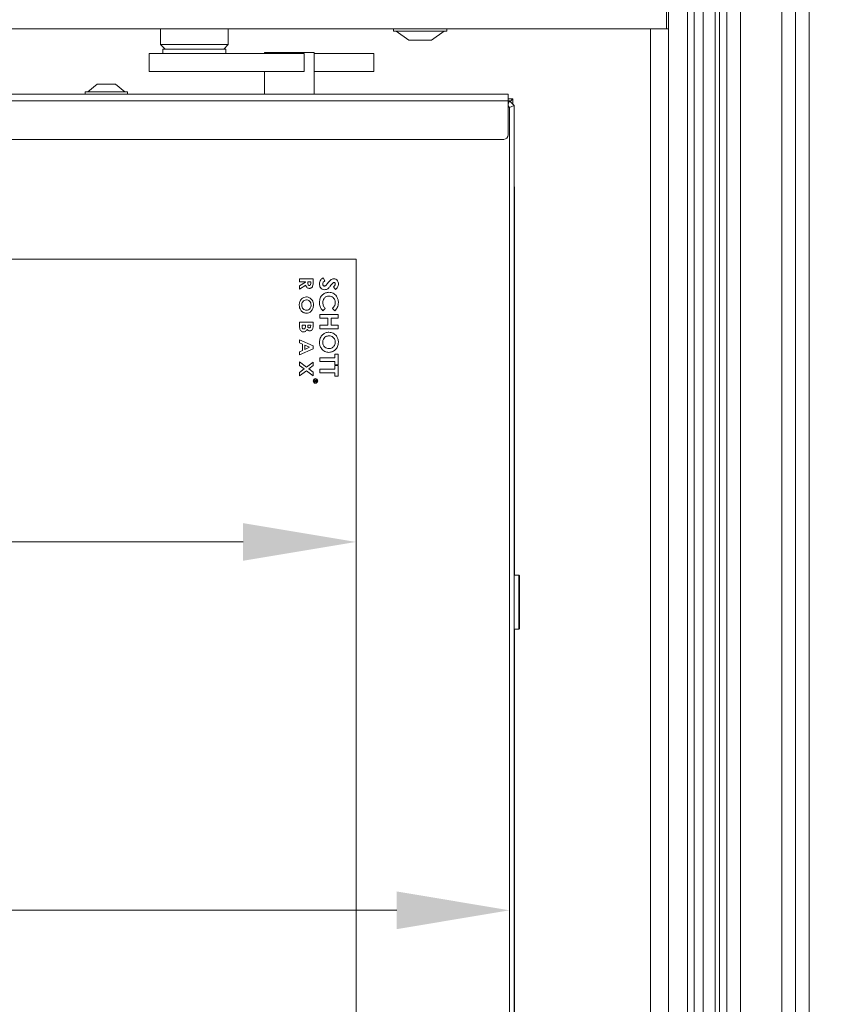
# Model space of a CAD drawing. Extents: x -251 to 3104, y -1095 to 1941.
# Drawn here: x 214 to 394, y 746 to 964 of the extents above; entities that cross this region are included whole.
import ezdxf

# ---------------------------------------------------------------- set-up
doc = ezdxf.new("R2010")
doc.units = 0
doc.header["$LTSCALE"] = 5
doc.layers.add('LAYER16', color=30, linetype='Continuous')
doc.layers.add('SLD-0', color=7, linetype='Continuous')
doc.styles.add('Brunner 2014', font='arial.ttf', dxfattribs={"height": 35})
doc.dimstyles.new('Brunner 2014', dxfattribs={"dimscale": 5, "dimtxt": 35, "dimasz": 5, "dimexe": 3.175, "dimexo": 0, "dimgap": 0.762, "dimtad": 1, "dimdec": 0, "dimrnd": 1e-08, "dimtxsty": 'Brunner 2014', "dimcen": 0.09, "dimdle": 10, "dimclrd": 7, "dimclre": 7, "dimclrt": 7, "dimadec": 1, "dimazin": 2, "dimtfac": 0.666667, "dimtdec": 0, "dimtmove": 0, "dimatfit": 3, "dimldrblk": 'Filled-1', "dimfxl": 1, "dimtolj": 1, "dimlwd": 5, "dimlwe": 5, "dimarcsym": 0})

# ---------------------------------------------------------------- blocks, each defined once
blk = doc.blocks.new('*D100')
at = {"layer": 'Defpoints', "color": 0, "lineweight": 5, "transparency": 16777216}
for p in [(-104.45, 910.6), (288.55, 910.6), (288.55, 847.94)]:
    blk.add_point(p, dxfattribs=at)
at = {"layer": 'SLD-0', "color": 7, "linetype": 'Continuous', "lineweight": 5, "transparency": 16777216}
for p, q in [((-104.45, 910.6), (-104.45, 832.07)), ((288.55, 910.6), (288.55, 832.07)), ((-79.45, 847.94), (263.55, 847.94))]:
    blk.add_line(p, q, dxfattribs=at)
at = {"layer": 'SLD-0', "color": 7, "lineweight": 5, "transparency": 16777216}
for points in [[(-79.45, 852.11), (-79.45, 843.78), (-104.45, 847.94)], [(263.55, 852.11), (263.55, 843.78), (288.55, 847.94)]]:
    blk.add_solid(points, dxfattribs=at)
at = {"layer": 'SLD-0', "color": 7, "transparency": 16777216, "insert": (92.05, 887.52), "char_height": 35, "attachment_point": 2, "style": 'Brunner 2014'}
blk.add_mtext('\\A1;393', dxfattribs=at)
blk = doc.blocks.new('Filled-1')
at = {"color": 0}
for p, q in [((0, 0), (-1, 0.1667)), ((-1, 0.1667), (-1, -0.1667)), ((-1, 0), (0, 0)), ((-1, -0.1667), (0, 0))]:
    blk.add_line(p, q, dxfattribs=at)
at = {"color": 0, "flags": 128}
blk.add_lwpolyline([(-1, -0.1667), (0, 0), (-1, 0.1667), (-1, -0.1667)], dxfattribs=at)
at = {"color": 0}
blk.add_solid([(-1, -0.1667), (0, 0), (-1, 0.1667), (-1, -0.1667)], dxfattribs=at)
blk = doc.blocks.new('*D101')
at = {"layer": 'Defpoints', "color": 0, "lineweight": 5, "transparency": 16777216}
for p in [(322.55, 944.19), (-104.45, 910.6), (-104.45, 766.36)]:
    blk.add_point(p, dxfattribs=at)
at = {"layer": 'SLD-0', "color": 7, "linetype": 'Continuous', "lineweight": 5, "transparency": 16777216}
for p, q in [((322.55, 944.19), (322.55, 750.48)), ((-104.45, 910.6), (-104.45, 750.48)), ((297.55, 766.36), (-79.45, 766.36))]:
    blk.add_line(p, q, dxfattribs=at)
at = {"layer": 'SLD-0', "color": 7, "lineweight": 5, "transparency": 16777216}
for points in [[(-79.45, 770.53), (-79.45, 762.19), (-104.45, 766.36)], [(297.55, 770.53), (297.55, 762.19), (322.55, 766.36)]]:
    blk.add_solid(points, dxfattribs=at)
at = {"layer": 'SLD-0', "color": 7, "transparency": 16777216, "insert": (87.44, 805.31), "char_height": 35, "attachment_point": 2, "style": 'Brunner 2014'}
blk.add_mtext('\\A1;427', dxfattribs=at)
blk = doc.blocks.new('*D109')
at = {"layer": 'Defpoints', "color": 0, "lineweight": 5, "transparency": 16777216}
for p in [(328.27, 1933.6), (739.62, 1933.6), (440.16, 337.1)]:
    blk.add_point(p, dxfattribs=at)
at = {"layer": 'SLD-0', "color": 7, "linetype": 'Continuous', "lineweight": 5, "transparency": 16777216}
for p, q in [((328.27, 1933.6), (755.5, 1933.6)), ((739.62, 362.1), (739.62, 1908.6)), ((440.16, 337.1), (755.5, 337.1))]:
    blk.add_line(p, q, dxfattribs=at)
at = {"layer": 'SLD-0', "color": 7, "lineweight": 5, "transparency": 16777216}
for points in [[(735.45, 1908.6), (743.79, 1908.6), (739.62, 1933.6)], [(735.45, 362.1), (743.79, 362.1), (739.62, 337.1)]]:
    blk.add_solid(points, dxfattribs=at)
at = {"layer": 'SLD-0', "color": 7, "transparency": 16777216, "insert": (700.07, 1135.35), "char_height": 35, "attachment_point": 2, "rotation": 90, "style": 'Brunner 2014'}
blk.add_mtext('\\A1;1597', dxfattribs=at)

msp = doc.modelspace()

# ---------------------------------------------------------------- linework, layer by layer
at = {"linetype": 'Continuous', "lineweight": 18}
for p, q in [((368.03, 463.81), (368.03, 1005.39)), ((369.03, 1005.39), (369.03, 463.81)), ((370.65, 462.2), (370.65, 1007)), ((373.64, 1007), (373.64, 462.2)), ((382.85, 462), (382.85, 1007.2)), ((385.85, 1007.2), (385.85, 462)), ((385.86, 461.99), (385.86, 1007.21)), ((388.85, 1007.21), (388.85, 461.99)), ((361.92, 999.27), (361.92, 469.93)), ((363.43, 468.42), (363.43, 1000.78)), ((365.42, 1000.78), (365.42, 468.42))]:
    msp.add_line(p, q, dxfattribs=at)
at = {"color": 7, "linetype": 'Continuous', "lineweight": 18}
for p, q in [((245.25, 961.6), (245.25, 958.1)), ((260.25, 958.1), (260.25, 961.6)), ((296.85, 961.6), (296.85, 961.05)), ((296.85, 961.05), (308.65, 961.05)), ((297.45, 961.05), (300.25, 959.1)), ((305.25, 959.1), (308.05, 961.05)), ((308.65, 961.05), (308.65, 961.6)), ((245.25, 958.1), (246.25, 957.1)), ((245.25, 958.1), (260.25, 958.1)), ((259.25, 957.1), (260.25, 958.1)), ((300.25, 959.1), (305.25, 959.1)), ((242.75, 956.1), (242.75, 952.1)), ((242.75, 956.1), (244.6, 956.1)), ((244.6, 956.1), (275.22, 956.1)), ((245.75, 957.1), (245.75, 956.1)), ((245.75, 957.1), (259.75, 957.1)), ((259.75, 956.1), (259.75, 957.1)), ((268.25, 956.3), (268.25, 956.1)), ((268.25, 956.3), (279.25, 956.3)), ((275.22, 956.1), (276.72, 956.1)), ((276.72, 956.1), (276.76, 956.1)), ((276.76, 956.1), (277.03, 956.1)), ((277.03, 952.1), (277.03, 956.1)), ((279.25, 947.1), (279.25, 956.3)), ((279.25, 956.1), (289.41, 956.1)), ((289.41, 956.1), (292.01, 956.1)), ((292.01, 956.1), (292.19, 956.1)), ((292.19, 956.1), (292.46, 956.1)), ((292.46, 952.1), (292.46, 956.1)), ((242.75, 952.1), (244.6, 952.1)), ((244.6, 952.1), (275.22, 952.1)), ((268.25, 952.1), (268.25, 947.1)), ((276.72, 952.1), (275.22, 952.1)), ((276.72, 952.1), (276.76, 952.1)), ((277.03, 952.1), (276.76, 952.1)), ((279.25, 952.1), (289.41, 952.1)), ((292.01, 952.1), (289.41, 952.1)), ((292.01, 952.1), (292.19, 952.1)), ((292.46, 952.1), (292.19, 952.1)), ((231.25, 949.3), (229.15, 947.65)), ((235.25, 949.3), (231.25, 949.3)), ((237.35, 947.65), (235.25, 949.3)), ((-86.75, 947.1), (322.25, 947.1)), ((228.55, 947.65), (228.55, 947.1)), ((237.95, 947.65), (228.55, 947.65)), ((237.95, 947.1), (237.95, 947.65)), ((322.25, 947.1), (322.25, 945.6)), ((322.25, 945.6), (-86.75, 945.6)), ((322.25, 946.1), (323.25, 946.1)), ((322.25, 945.6), (322.55, 945.6)), ((322.55, 945.6), (322.25, 944.88)), ((322.25, 945.6), (322.25, 938.1)), ((322.55, 944.19), (322.25, 944.49)), ((322.55, 945.6), (323.55, 944.6)), ((323.55, 944.6), (322.55, 944.19)), ((322.65, 945.5), (323.25, 946.1)), ((322.65, 945.5), (323.25, 946.1)), ((323.25, 946.1), (323.25, 944.9)), ((323.55, 944.6), (323.55, 524.6)), ((322.55, 525.01), (322.55, 944.19)), ((321.25, 937.1), (-85.75, 937.1)), ((-98.45, 910.6), (288.55, 910.6)), ((288.55, 910.6), (288.55, 558.6)), ((276.05, 905.52), (276.05, 906.18)), ((276.05, 906.18), (279.05, 906.18)), ((277.35, 905.52), (276.05, 905.52)), ((276.05, 904.67), (277.35, 905.47)), ((277.35, 905.47), (277.35, 905.52)), ((278.51, 905.52), (277.89, 905.52)), ((277.89, 905.52), (277.89, 905.31)), ((278.51, 905.34), (278.51, 905.52)), ((279.05, 906.18), (279.05, 905.47)), ((281.3, 906.45), (281.67, 905.78)), ((277.42, 904.77), (276.05, 903.93)), ((276.05, 903.93), (276.05, 904.67)), ((284.01, 903.88), (283.52, 904.46)), ((281.74, 899.67), (281.21, 899.13)), ((283.85, 899.11), (283.35, 899.67)), ((276.05, 896.6), (279.05, 896.6)), ((276.05, 895.64), (276.05, 896.6)), ((279.05, 896.6), (279.05, 896.05)), ((280.55, 897.47), (280.55, 898.29)), ((280.55, 898.29), (284.55, 898.29)), ((282.29, 897.47), (280.55, 897.47)), ((282.29, 895.98), (282.29, 897.47)), ((283.01, 897.47), (283.01, 895.98)), ((284.55, 897.47), (283.01, 897.47)), ((284.55, 898.29), (284.55, 897.47)), ((276.59, 895.95), (276.59, 895.78)), ((277.35, 895.95), (276.59, 895.95)), ((277.35, 895.81), (277.35, 895.95)), ((277.85, 895.95), (277.85, 895.8)), ((278.51, 895.95), (277.85, 895.95)), ((278.51, 895.78), (278.51, 895.95)), ((280.55, 895.98), (282.29, 895.98)), ((280.55, 895.16), (280.55, 895.98)), ((284.55, 895.16), (280.55, 895.16)), ((283.01, 895.98), (284.55, 895.98)), ((284.55, 895.98), (284.55, 895.16)), ((276.05, 892.03), (276.05, 892.73)), ((276.05, 892.73), (279.05, 891.38)), ((276.66, 891.76), (276.05, 892.03)), ((279.05, 890.71), (276.05, 889.35)), ((276.05, 890.05), (276.66, 890.32)), ((276.05, 889.35), (276.05, 890.05)), ((276.66, 890.32), (276.66, 891.76)), ((278.24, 891.04), (277.2, 891.52)), ((277.2, 891.52), (277.2, 890.56)), ((277.2, 890.56), (278.24, 891.04)), ((279.05, 891.38), (279.05, 890.71)), ((276.05, 887.81), (277.57, 886.64)), ((276.05, 887.03), (276.05, 887.81)), ((277.57, 886.64), (279.05, 887.77)), ((279.05, 887.77), (279.05, 886.99)), ((280.55, 888.75), (283.83, 888.75)), ((280.55, 887.93), (280.55, 888.75)), ((283.83, 887.93), (280.55, 887.93)), ((283.83, 888.75), (283.83, 889.52)), ((283.83, 889.52), (284.55, 889.52)), ((283.83, 887.16), (283.83, 887.93)), ((284.55, 889.52), (284.55, 887.16)), ((277.06, 886.25), (276.05, 887.03)), ((276.05, 885.48), (277.06, 886.25)), ((277.57, 885.86), (276.05, 884.7)), ((276.05, 884.7), (276.05, 885.48)), ((279.05, 884.73), (277.57, 885.86)), ((279.05, 886.99), (278.08, 886.25)), ((278.08, 886.25), (279.05, 885.51)), ((279.05, 885.51), (279.05, 884.73)), ((280.55, 886.24), (283.83, 886.24)), ((280.55, 885.42), (280.55, 886.24)), ((283.83, 885.42), (280.55, 885.42)), ((284.55, 887.16), (283.83, 887.16)), ((283.83, 886.24), (283.83, 887.01)), ((283.83, 887.01), (284.55, 887.01)), ((283.83, 884.65), (283.83, 885.42)), ((284.55, 887.01), (284.55, 884.65)), ((279.35, 883.74), (279.85, 883.74)), ((279.35, 883.69), (279.35, 883.74)), ((279.58, 883.69), (279.35, 883.69)), ((279.35, 883.47), (279.58, 883.65)), ((279.58, 883.6), (279.35, 883.42)), ((279.35, 883.42), (279.35, 883.47)), ((279.58, 883.65), (279.58, 883.69)), ((279.63, 883.69), (279.63, 883.6)), ((279.8, 883.69), (279.63, 883.69)), ((279.8, 883.6), (279.8, 883.69)), ((279.85, 883.74), (279.85, 883.64)), ((284.55, 884.65), (283.83, 884.65)), ((324.55, 840.6), (323.55, 840.6)), ((324.75, 840.4), (324.55, 840.6)), ((324.55, 828.6), (324.55, 840.6)), ((324.75, 840.4), (324.75, 828.8)), ((324.55, 828.6), (324.75, 828.8)), ((323.55, 828.6), (324.55, 828.6))]:
    msp.add_line(p, q, dxfattribs=at)
at = {"color": 8, "linetype": 'Continuous', "lineweight": 18}
for p, q in [((323.55, 927.61), (323.64, 925.6)), ((323.64, 925.6), (323.55, 925.6)), ((323.64, 925.6), (323.64, 840.6)), ((323.64, 828.6), (323.64, 740.6))]:
    msp.add_line(p, q, dxfattribs=at)
at = {"color": 7, "linetype": 'Continuous', "lineweight": 18}
for radius in [0.5, 0.43]:
    msp.add_circle((279.55, 883.6), radius, dxfattribs=at)
msp.add_arc((321.25, 938.1), 1, 270, 0, dxfattribs=at)
for points, knots in [([(277.89, 905.31), (277.89, 905.19), (277.9, 905.04), (277.96, 904.87), (278.03, 904.8), (278.11, 904.76), (278.17, 904.76), (278.2, 904.75)], [0, 0, 0, 0, 0.500158, 0.625286, 0.749983, 0.874845, 1, 1, 1, 1]), ([(279.05, 905.47), (279.05, 905.16), (279.06, 904.76), (278.81, 904.36), (278.64, 904.21), (278.42, 904.11), (278.27, 904.1), (278.19, 904.1)], [0, 0, 0, 0, 0.499067, 0.624322, 0.749565, 0.874704, 1, 1, 1, 1]), ([(278.2, 904.75), (278.23, 904.76), (278.3, 904.76), (278.38, 904.81), (278.44, 904.88), (278.52, 905.05), (278.51, 905.21), (278.51, 905.34)], [0, 0, 0, 0, 0.124882, 0.249748, 0.37481, 0.500002, 1, 1, 1, 1]), ([(280.44, 905.08), (280.46, 905.24), (280.48, 905.56), (280.74, 906.08), (281.08, 906.31), (281.3, 906.45)], [0, 0, 0, 0, 0.2806588, 0.5608037, 1, 1, 1, 1]), ([(281.58, 903.78), (281.4, 903.8), (281.04, 903.85), (280.66, 904.22), (280.47, 904.65), (280.45, 904.94), (280.44, 905.08)], [0, 0, 0, 0, 0.2791, 0.558501, 0.778992, 1, 1, 1, 1]), ([(281.67, 905.78), (281.53, 905.68), (281.34, 905.55), (281.18, 905.28), (281.17, 905.15), (281.16, 905.08)], [0, 0, 0, 0, 0.559313, 0.779769, 1, 1, 1, 1]), ([(281.16, 905.08), (281.17, 905.02), (281.18, 904.89), (281.27, 904.74), (281.39, 904.62), (281.49, 904.61), (281.54, 904.6)], [0, 0, 0, 0, 0.280495, 0.560382, 0.780592, 1, 1, 1, 1]), ([(281.54, 904.6), (281.63, 904.62), (281.8, 904.66), (282.01, 904.89), (282.15, 905.06), (282.23, 905.17)], [0, 0, 0, 0, 0.277352, 0.558069, 1, 1, 1, 1]), ([(282.23, 905.17), (282.44, 905.43), (282.73, 905.81), (283.23, 906.18), (283.5, 906.22), (283.63, 906.24)], [0, 0, 0, 0, 0.561002, 0.780896, 1, 1, 1, 1]), ([(283.48, 905.35), (283.38, 905.25), (283.2, 905.06), (283.03, 904.86), (282.96, 904.77)], [0, 0, 0, 0, 0.559778, 1, 1, 1, 1]), ([(283.67, 905.42), (283.63, 905.42), (283.56, 905.41), (283.5, 905.37), (283.48, 905.35)], [0, 0, 0, 0, 0.559135, 1, 1, 1, 1]), ([(283.52, 904.46), (283.63, 904.55), (283.79, 904.68), (283.91, 904.9), (283.93, 905.02), (283.93, 905.07)], [0, 0, 0, 0, 0.5596372, 0.7800072, 1, 1, 1, 1]), ([(283.63, 906.24), (283.79, 906.22), (284.11, 906.17), (284.44, 905.84), (284.62, 905.47), (284.64, 905.22), (284.65, 905.09)], [0, 0, 0, 0, 0.2787889, 0.5586139, 0.77915, 1, 1, 1, 1]), ([(283.93, 905.07), (283.93, 905.12), (283.92, 905.21), (283.86, 905.32), (283.78, 905.4), (283.7, 905.41), (283.67, 905.42)], [0, 0, 0, 0, 0.280534, 0.560349, 0.780626, 1, 1, 1, 1]), ([(284.65, 905.09), (284.64, 904.96), (284.62, 904.7), (284.41, 904.26), (284.16, 904.03), (284.01, 903.88)], [0, 0, 0, 0, 0.279955, 0.559815, 1, 1, 1, 1]), ([(278.19, 904.1), (278.09, 904.11), (277.88, 904.13), (277.57, 904.36), (277.47, 904.62), (277.42, 904.77)], [0, 0, 0, 0, 0.2802977, 0.5600333, 1, 1, 1, 1]), ([(280.44, 900.97), (280.47, 901.29), (280.53, 901.94), (281.07, 902.7), (281.79, 903.15), (282.3, 903.19), (282.55, 903.22)], [0, 0, 0, 0, 0.280174, 0.559567, 0.779616, 1, 1, 1, 1]), ([(282.5, 904.22), (282.35, 904.08), (282.09, 903.84), (281.74, 903.8), (281.58, 903.78)], [0, 0, 0, 0, 0.560364, 1, 1, 1, 1]), ([(282.96, 904.77), (282.88, 904.67), (282.73, 904.48), (282.57, 904.3), (282.5, 904.22)], [0, 0, 0, 0, 0.560046, 1, 1, 1, 1]), ([(282.55, 903.22), (282.88, 903.18), (283.52, 903.1), (284.2, 902.46), (284.58, 901.72), (284.63, 901.21), (284.65, 900.96)], [0, 0, 0, 0, 0.2793727, 0.5586264, 0.7793066, 1, 1, 1, 1]), ([(275.97, 900.4), (275.99, 900.65), (276.03, 901.15), (276.43, 901.75), (276.96, 902.15), (277.35, 902.19), (277.55, 902.22)], [0, 0, 0, 0, 0.280319, 0.560052, 0.780181, 1, 1, 1, 1]), ([(276.74, 901.14), (276.66, 901.01), (276.53, 900.78), (276.51, 900.52), (276.51, 900.4)], [0, 0, 0, 0, 0.5593378, 1, 1, 1, 1]), ([(277.54, 901.56), (277.36, 901.54), (277.04, 901.5), (276.83, 901.25), (276.74, 901.14)], [0, 0, 0, 0, 0.558616, 1, 1, 1, 1]), ([(278.59, 900.41), (278.57, 900.57), (278.54, 900.9), (278.28, 901.28), (277.93, 901.53), (277.67, 901.55), (277.54, 901.56)], [0, 0, 0, 0, 0.280169, 0.559806, 0.779778, 1, 1, 1, 1]), ([(277.55, 902.22), (277.8, 902.18), (278.3, 902.1), (278.8, 901.57), (279.08, 900.99), (279.11, 900.6), (279.12, 900.4)], [0, 0, 0, 0, 0.278746, 0.558328, 0.779135, 1, 1, 1, 1]), ([(281.21, 899.13), (280.96, 899.43), (280.51, 899.97), (280.47, 900.66), (280.44, 900.97)], [0, 0, 0, 0, 0.559623, 1, 1, 1, 1]), ([(282.55, 902.39), (282.34, 902.37), (281.92, 902.33), (281.45, 901.93), (281.2, 901.44), (281.18, 901.11), (281.16, 900.95)], [0, 0, 0, 0, 0.279729, 0.558809, 0.779312, 1, 1, 1, 1]), ([(281.16, 900.95), (281.2, 900.68), (281.27, 900.19), (281.6, 899.83), (281.74, 899.67)], [0, 0, 0, 0, 0.557832, 1, 1, 1, 1]), ([(283.93, 900.96), (283.91, 901.17), (283.87, 901.59), (283.5, 902.06), (283.04, 902.35), (282.72, 902.38), (282.55, 902.39)], [0, 0, 0, 0, 0.27991, 0.559532, 0.779667, 1, 1, 1, 1]), ([(283.35, 899.67), (283.53, 899.88), (283.86, 900.26), (283.91, 900.75), (283.93, 900.96)], [0, 0, 0, 0, 0.559867, 1, 1, 1, 1]), ([(284.65, 900.96), (284.6, 900.57), (284.52, 899.87), (284.06, 899.34), (283.85, 899.11)], [0, 0, 0, 0, 0.559379, 1, 1, 1, 1]), ([(277.54, 898.6), (277.29, 898.64), (276.79, 898.71), (276.29, 899.23), (276.01, 899.81), (275.98, 900.2), (275.97, 900.4)], [0, 0, 0, 0, 0.2786763, 0.5584641, 0.779099, 1, 1, 1, 1]), ([(276.51, 900.4), (276.52, 900.24), (276.55, 899.91), (276.82, 899.54), (277.16, 899.29), (277.42, 899.27), (277.54, 899.25)], [0, 0, 0, 0, 0.2800355, 0.5598684, 0.7799162, 1, 1, 1, 1]), ([(277.54, 899.25), (277.71, 899.28), (278.03, 899.32), (278.37, 899.65), (278.56, 900.03), (278.58, 900.28), (278.59, 900.41)], [0, 0, 0, 0, 0.278982, 0.558758, 0.779251, 1, 1, 1, 1]), ([(279.12, 900.4), (279.1, 900.15), (279.05, 899.65), (278.65, 899.06), (278.13, 898.66), (277.73, 898.62), (277.54, 898.6)], [0, 0, 0, 0, 0.280174, 0.560134, 0.780153, 1, 1, 1, 1]), ([(276.92, 894.45), (276.81, 894.46), (276.61, 894.48), (276.35, 894.67), (276.07, 895.03), (276.06, 895.39), (276.05, 895.64)], [0, 0, 0, 0, 0.186692, 0.373735, 0.560911, 1, 1, 1, 1]), ([(276.59, 895.78), (276.59, 895.64), (276.59, 895.46), (276.66, 895.25), (276.73, 895.16), (276.83, 895.11), (276.9, 895.1), (276.94, 895.1)], [0, 0, 0, 0, 0.5003588, 0.6255053, 0.7503943, 0.874986, 1, 1, 1, 1]), ([(277.69, 895.06), (277.65, 894.97), (277.56, 894.79), (277.38, 894.58), (277.15, 894.46), (276.99, 894.45), (276.92, 894.45)], [0, 0, 0, 0, 0.280558, 0.560067, 0.77994, 1, 1, 1, 1]), ([(276.94, 895.1), (276.97, 895.1), (277.05, 895.11), (277.16, 895.16), (277.24, 895.25), (277.35, 895.46), (277.35, 895.65), (277.35, 895.81)], [0, 0, 0, 0, 0.1250841, 0.2500625, 0.375247, 0.5004579, 1, 1, 1, 1]), ([(278.26, 894.68), (278.2, 894.68), (278.06, 894.7), (277.85, 894.82), (277.75, 894.97), (277.69, 895.06)], [0, 0, 0, 0, 0.279939, 0.559917, 1, 1, 1, 1]), ([(277.85, 895.8), (277.86, 895.74), (277.86, 895.62), (277.92, 895.46), (278.05, 895.35), (278.14, 895.34), (278.19, 895.33)], [0, 0, 0, 0, 0.28109, 0.560548, 0.780097, 1, 1, 1, 1]), ([(278.19, 895.33), (278.24, 895.34), (278.32, 895.35), (278.4, 895.41), (278.49, 895.54), (278.5, 895.67), (278.51, 895.78)], [0, 0, 0, 0, 0.2495698, 0.3753357, 0.5012304, 1, 1, 1, 1]), ([(278.99, 895.36), (278.96, 895.26), (278.91, 895.07), (278.73, 894.84), (278.5, 894.7), (278.34, 894.68), (278.26, 894.68)], [0, 0, 0, 0, 0.280449, 0.560266, 0.780144, 1, 1, 1, 1]), ([(279.05, 896.05), (279.05, 895.92), (279.05, 895.69), (279.01, 895.46), (278.99, 895.36)], [0, 0, 0, 0, 0.560212, 1, 1, 1, 1]), ([(280.44, 892.15), (280.47, 892.47), (280.54, 893.12), (281.09, 893.85), (281.79, 894.32), (282.3, 894.37), (282.55, 894.39)], [0, 0, 0, 0, 0.279988, 0.559615, 0.779853, 1, 1, 1, 1]), ([(282.55, 894.39), (282.87, 894.35), (283.51, 894.26), (284.19, 893.64), (284.58, 892.91), (284.63, 892.41), (284.65, 892.16)], [0, 0, 0, 0, 0.279258, 0.558786, 0.779393, 1, 1, 1, 1]), ([(282.53, 889.93), (282.22, 889.97), (281.58, 890.05), (280.9, 890.68), (280.5, 891.4), (280.46, 891.9), (280.44, 892.15)], [0, 0, 0, 0, 0.279257, 0.558987, 0.779378, 1, 1, 1, 1]), ([(281.47, 893.06), (281.37, 892.91), (281.19, 892.63), (281.17, 892.3), (281.16, 892.15)], [0, 0, 0, 0, 0.559349, 1, 1, 1, 1]), ([(281.16, 892.15), (281.19, 891.95), (281.23, 891.54), (281.6, 891.08), (282.06, 890.79), (282.38, 890.77), (282.54, 890.75)], [0, 0, 0, 0, 0.279616, 0.559366, 0.779572, 1, 1, 1, 1]), ([(282.54, 893.57), (282.3, 893.55), (281.88, 893.5), (281.6, 893.2), (281.47, 893.06)], [0, 0, 0, 0, 0.5592205, 1, 1, 1, 1]), ([(284.65, 892.16), (284.61, 891.84), (284.54, 891.2), (283.98, 890.47), (283.29, 890), (282.79, 889.96), (282.53, 889.93)], [0, 0, 0, 0, 0.279771, 0.559595, 0.779766, 1, 1, 1, 1]), ([(283.93, 892.17), (283.91, 892.37), (283.87, 892.79), (283.49, 893.26), (283.03, 893.54), (282.7, 893.56), (282.54, 893.57)], [0, 0, 0, 0, 0.279775, 0.559315, 0.77951, 1, 1, 1, 1]), ([(282.54, 890.75), (282.75, 890.78), (283.17, 890.83), (283.62, 891.22), (283.89, 891.68), (283.92, 892), (283.93, 892.17)], [0, 0, 0, 0, 0.279485, 0.559205, 0.779515, 1, 1, 1, 1]), ([(279.71, 883.42), (279.7, 883.42), (279.67, 883.43), (279.62, 883.45), (279.58, 883.51), (279.58, 883.56), (279.58, 883.6)], [0, 0, 0, 0, 0.18712, 0.373979, 0.560911, 1, 1, 1, 1]), ([(279.63, 883.6), (279.63, 883.57), (279.63, 883.53), (279.65, 883.49), (279.67, 883.48), (279.69, 883.47), (279.71, 883.47), (279.71, 883.47)], [0, 0, 0, 0, 0.498662, 0.624046, 0.749398, 0.874678, 1, 1, 1, 1]), ([(279.71, 883.47), (279.72, 883.47), (279.73, 883.47), (279.76, 883.48), (279.77, 883.49), (279.8, 883.53), (279.8, 883.57), (279.8, 883.6)], [0, 0, 0, 0, 0.125317, 0.250667, 0.376005, 0.50135, 1, 1, 1, 1]), ([(279.84, 883.52), (279.83, 883.51), (279.82, 883.48), (279.79, 883.44), (279.75, 883.42), (279.73, 883.42), (279.71, 883.42)], [0, 0, 0, 0, 0.2798129, 0.5595066, 0.7796111, 1, 1, 1, 1]), ([(279.85, 883.64), (279.85, 883.61), (279.85, 883.58), (279.84, 883.54), (279.84, 883.52)], [0, 0, 0, 0, 0.56024, 1, 1, 1, 1])]:
    msp.add_open_spline(points, degree=3, knots=knots, dxfattribs=at)
at = {"layer": 'LAYER16', "linetype": 'Continuous', "lineweight": 5}
for p, q in [((357.25, 961.6), (357.25, 965.6)), ((357.75, 965.6), (357.75, 961.6)), ((-165.25, 961.6), (357.25, 961.6)), ((357.75, 961.6), (353.75, 961.6))]:
    msp.add_line(p, q, dxfattribs=at)
at = {"layer": 'LAYER16', "color": 30, "linetype": 'Continuous', "lineweight": 5}
for p, q in [((353.75, 507.6), (353.75, 961.6)), ((357.75, 507.6), (357.75, 961.6))]:
    msp.add_line(p, q, dxfattribs=at)

# ---------------------------------------------------------------- dimensions: what is measured, and where the dimension line sits
at = {"layer": 'SLD-0'}
dim = msp.add_linear_dim(base=(739.62036063, 1933.59987061), p1=(440.15750432, 337.09987061), p2=(328.27360503, 1933.59987061), angle=90, dimstyle='Brunner 2014', dxfattribs=at)
dim.commit()
dim.dimension.update_dxf_attribs({"geometry": '*D109', "text_midpoint": (739.62036063, 1135.34987061), "dimtype": 160})
for base, p1, p2, picture, middle in [((-104.45, 766.36), (322.55, 944.19), (-104.45, 910.6), '*D101', (87.44, 766.36)), ((288.55, 847.94), (-104.45, 910.6), (288.55, 910.6), '*D100', (92.05, 847.94))]:
    dim = msp.add_linear_dim(base=base, p1=p1, p2=p2, dimstyle='Brunner 2014', dxfattribs=at)
    dim.commit()
    dim.dimension.update_dxf_attribs({"geometry": picture, "text_midpoint": middle, "dimtype": 160})

doc.saveas('drawing.dxf')
